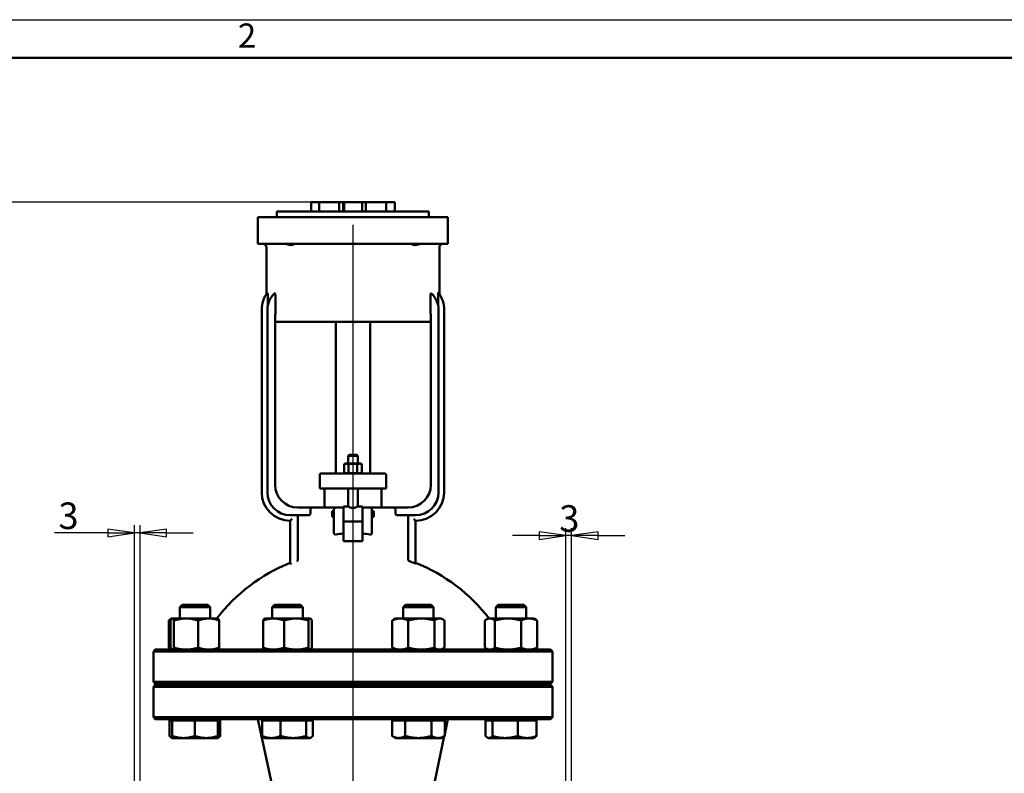
# Model space of a CAD drawing. Units: millimetres. Extents: x 0 to 1680, y 0 to 1188.
# Drawn here: x 305 to 823, y 792 to 1188 of the extents above; entities that cross this region are included whole.
import ezdxf

# ---------------------------------------------------------------- set-up
doc = ezdxf.new("R2010")
doc.units = ezdxf.units.MM
doc.header["$LTSCALE"] = 4
for name, color, linetype, lineweight in [('Видимый контур (ГОСТ)', 7, 'Continuous', 50), ('Кромка (ГОСТ)', 7, 'Continuous', 50), ('Осевая линия (ГОСТ)', 7, 'Continuous', 25), ('Размер (ГОСТ)', 7, 'Continuous', 25)]:
    doc.layers.add(name, color=color, linetype=linetype, lineweight=lineweight)
doc.styles.add('Альтернативный текст (ГОСТ)', font='arial.ttf', dxfattribs={"width": 0.8})
doc.styles.add('Обычный текст (ГОСТ)', font='GOST Common Italic.ttf')
doc.dimstyles.new('Обычный (ГОСТ)', dxfattribs={"dimscale": 4, "dimtxt": 3.5, "dimasz": 3.5, "dimexe": 1, "dimexo": 0, "dimgap": 0.5, "dimtad": 1, "dimrnd": 1e-08, "dimtxsty": 'Обычный текст (ГОСТ)', "dimblk": 'Filled-1', "dimcen": 0.09, "dimdle": 15, "dimclrd": 256, "dimclre": 256, "dimclrt": 256, "dimazin": 2, "dimtfac": 0.714286, "dimtdec": 3, "dimtmove": 0, "dimatfit": 3, "dimfxl": 1, "dimtolj": 1, "dimlwd": 25, "dimlwe": 25, "dimarcsym": 0})

# ---------------------------------------------------------------- blocks, each defined once
blk = doc.blocks.new('Рамки ГОСТ - Рамка')
at = {"layer": 'Кромка (ГОСТ)', "lineweight": 25}
blk.add_line((0, 297), (420, 297), dxfattribs=at)
at = {"layer": 'Кромка (ГОСТ)'}
blk.add_line((415, 292), (20, 292), dxfattribs=at)
at = {"layer": 'Кромка (ГОСТ)', "insert": (105, 296.5), "char_height": 3.17, "width": 5.2328, "attachment_point": 1, "style": 'Альтернативный текст (ГОСТ)'}
blk.add_mtext('\\fGOST Common|b0|i1;{\\H3.1700;2}', dxfattribs=at)
blk = doc.blocks.new('Filled-1')
at = {"color": 0}
for p, q in [((0, 0), (-1, 0.143)), ((-1, 0.143), (-1, -0.143)), ((-1, 0), (0, 0)), ((-1, -0.143), (0, 0))]:
    blk.add_line(p, q, dxfattribs=at)
at = {"color": 0, "flags": 128}
blk.add_lwpolyline([(-1, -0.143), (0, 0), (-1, 0.143), (-1, -0.143)], dxfattribs=at)
at = {"color": 0}
blk.add_solid([(-1, -0.143), (0, 0), (-1, 0.143), (-1, -0.143)], dxfattribs=at)
blk = doc.blocks.new('*D12')
at = {"layer": 'Defpoints', "color": 0, "linetype": 'Continuous', "transparency": 16777216}
for p in [(592.51, 916.57), (592.51, 776.57), (595.51, 747.57)]:
    blk.add_point(p, dxfattribs=at)
at = {"layer": 'Размер (ГОСТ)', "linetype": 'Continuous', "lineweight": 25, "transparency": 16777216}
for p, q in [((592.51, 776.57), (592.51, 920.57)), ((595.51, 747.57), (595.51, 920.57)), ((578.51, 916.57), (564.51, 916.57)), ((595.51, 916.57), (592.51, 916.57)), ((609.51, 916.57), (623.51, 916.57))]:
    blk.add_line(p, q, dxfattribs=at)
at = {"layer": 'Размер (ГОСТ)', "linetype": 'Continuous', "lineweight": 25, "transparency": 16777216, "xscale": 14, "yscale": 14, "zscale": 14}
blk.add_blockref('Filled-1', (592.51, 916.57), dxfattribs=at)
at = {"layer": 'Размер (ГОСТ)', "linetype": 'Continuous', "lineweight": 25, "transparency": 16777216, "xscale": 14, "yscale": 14, "zscale": 14, "rotation": 180}
blk.add_blockref('Filled-1', (595.51, 916.57), dxfattribs=at)
at = {"layer": 'Размер (ГОСТ)', "linetype": 'Continuous', "lineweight": 25, "transparency": 16777216, "insert": (589.04, 932.57), "char_height": 14, "attachment_point": 1, "style": 'Обычный текст (ГОСТ)'}
blk.add_mtext('\\A1;3', dxfattribs=at)
blk = doc.blocks.new('*D13')
at = {"layer": 'Defpoints', "color": 0, "linetype": 'Continuous', "transparency": 16777216}
for p in [(368.51, 918.01), (368.51, 776.57), (365.51, 747.57)]:
    blk.add_point(p, dxfattribs=at)
at = {"layer": 'Размер (ГОСТ)', "linetype": 'Continuous', "lineweight": 25, "transparency": 16777216}
for p, q in [((351.51, 918.01), (323.58, 918.01)), ((365.51, 747.57), (365.51, 922.01)), ((368.51, 918.01), (365.51, 918.01)), ((368.51, 776.57), (368.51, 922.01)), ((382.51, 918.01), (396.51, 918.01))]:
    blk.add_line(p, q, dxfattribs=at)
at = {"layer": 'Размер (ГОСТ)', "linetype": 'Continuous', "lineweight": 25, "transparency": 16777216, "xscale": 14, "yscale": 14, "zscale": 14}
blk.add_blockref('Filled-1', (365.51, 918.01), dxfattribs=at)
at = {"layer": 'Размер (ГОСТ)', "linetype": 'Continuous', "lineweight": 25, "transparency": 16777216, "xscale": 14, "yscale": 14, "zscale": 14, "rotation": 180}
blk.add_blockref('Filled-1', (368.51, 918.01), dxfattribs=at)
at = {"layer": 'Размер (ГОСТ)', "linetype": 'Continuous', "lineweight": 25, "transparency": 16777216, "insert": (325.58, 934.01), "char_height": 14, "attachment_point": 1, "style": 'Обычный текст (ГОСТ)'}
blk.add_mtext('\\A1;3', dxfattribs=at)
blk = doc.blocks.new('*D20')
at = {"layer": 'Defpoints', "color": 0, "linetype": 'Continuous', "transparency": 16777216}
for p in [(267.31, 1092.07), (487.31, 1092.07), (355.51, 670.07)]:
    blk.add_point(p, dxfattribs=at)
at = {"layer": 'Размер (ГОСТ)', "linetype": 'Continuous', "lineweight": 25, "transparency": 16777216}
for p, q in [((487.31, 1092.07), (263.31, 1092.07)), ((267.31, 684.07), (267.31, 1078.07)), ((355.51, 670.07), (263.31, 670.07))]:
    blk.add_line(p, q, dxfattribs=at)
at = {"layer": 'Размер (ГОСТ)', "linetype": 'Continuous', "lineweight": 25, "transparency": 16777216, "xscale": 14, "yscale": 14, "zscale": 14}
for p, rotation in [((267.31, 1092.07), 90), ((267.31, 670.07), 270)]:
    blk.add_blockref('Filled-1', p, dxfattribs=dict(at, rotation=rotation))
at = {"layer": 'Размер (ГОСТ)', "linetype": 'Continuous', "lineweight": 25, "transparency": 16777216, "insert": (251.31, 865.61), "char_height": 14, "attachment_point": 1, "rotation": 90, "style": 'Обычный текст (ГОСТ)'}
blk.add_mtext('\\A1;422', dxfattribs=at)

msp = doc.modelspace()

# ---------------------------------------------------------------- linework, layer by layer
at = {"layer": 'Видимый контур (ГОСТ)'}
for p, q in [((458.5117, 1092.0739), (462.71, 1092.0739)), ((458.5117, 1087.0739), (458.5117, 1092.0739)), ((473.3459, 1092.0739), (462.71, 1092.0739)), ((462.71, 1087.0739), (462.71, 1092.0739)), ((473.3459, 1092.0739), (475.2993, 1092.0739)), ((473.3459, 1087.0739), (473.3459, 1092.0739)), ((475.2993, 1087.0739), (475.2993, 1092.0739)), ((475.2993, 1092.0739), (475.8304, 1092.0739)), ((475.8304, 1087.0739), (475.8304, 1092.0739)), ((475.8304, 1092.0739), (485.4526, 1092.0739)), ((485.4526, 1092.0739), (487.3067, 1092.0739)), ((485.4526, 1087.0739), (485.4526, 1092.0739)), ((498.0784, 1092.0739), (487.3067, 1092.0739)), ((487.3067, 1087.0739), (487.3067, 1092.0739)), ((498.0784, 1087.0739), (498.0784, 1092.0739)), ((498.0784, 1092.0739), (502.5084, 1092.0739)), ((502.5084, 1087.0739), (502.5084, 1092.0739)), ((430.5084, 1070.0739), (430.5084, 1084.0739)), ((440.5084, 1084.0739), (430.5084, 1084.0739)), ((520.5084, 1087.0739), (440.5084, 1087.0739)), ((440.5084, 1084.0739), (440.5084, 1087.0739)), ((440.5084, 1084.0739), (520.5084, 1084.0739)), ((520.5084, 1084.0739), (520.5084, 1087.0739)), ((530.5084, 1084.0739), (520.5084, 1084.0739)), ((530.5084, 1070.0739), (530.5084, 1084.0739)), ((440.5084, 1070.0739), (430.5084, 1070.0739)), ((435.0483, 1043.6754), (435.0483, 1068.0739)), ((440.5084, 1070.0739), (520.5084, 1070.0739)), ((530.5084, 1070.0739), (520.5084, 1070.0739)), ((525.9684, 1043.6754), (525.9684, 1068.0739)), ((435.6713, 1040.6982), (435.6713, 1042.7994)), ((439.6842, 1033.3705), (439.6842, 1043.0558)), ((521.3326, 1043.0558), (521.3326, 1033.3705)), ((525.3455, 1042.7994), (525.3455, 1040.6982)), ((432.5084, 1035.3239), (432.5084, 939.3239)), ((435.5084, 1035.3239), (435.5084, 939.3239)), ((439.5084, 943.3239), (439.5084, 1031.3239)), ((521.5084, 1031.3239), (521.5084, 943.3239)), ((525.5084, 939.3239), (525.5084, 1035.3239)), ((528.5084, 939.3239), (528.5084, 1035.3239)), ((521.5084, 1029.0739), (439.5084, 1029.0739)), ((471.5084, 949.3239), (471.5084, 1029.0739)), ((489.5084, 949.3239), (489.5084, 1029.0739)), ((478.5084, 959.0739), (478.0084, 958.5739)), ((483.0084, 958.5739), (478.0084, 958.5739)), ((478.0084, 954.4239), (478.0084, 958.5739)), ((478.5084, 959.0739), (482.5084, 959.0739)), ((482.5084, 959.0739), (483.0084, 958.5739)), ((483.0084, 954.4239), (483.0084, 958.5739)), ((476.5084, 954.4239), (475.8896, 954.0666)), ((475.8896, 949.6811), (475.8896, 954.0666)), ((477.0443, 954.4239), (476.5084, 954.4239)), ((480.5084, 954.4239), (477.0443, 954.4239)), ((478.199, 949.6811), (478.199, 954.0666)), ((483.9725, 954.4239), (480.5084, 954.4239)), ((482.8178, 949.6811), (482.8178, 954.0666)), ((484.5084, 954.4239), (483.9725, 954.4239)), ((484.5084, 954.4239), (485.1272, 954.0666)), ((485.1272, 949.6811), (485.1272, 954.0666)), ((463.0084, 941.3239), (463.0084, 948.3239)), ((464.0084, 949.3239), (464.5772, 949.3239)), ((474.2325, 949.3239), (464.5772, 949.3239)), ((474.2325, 949.3239), (486.7843, 949.3239)), ((476.5084, 949.3239), (475.8896, 949.6811)), ((484.5084, 949.3239), (485.1272, 949.6811)), ((496.4395, 949.3239), (486.7843, 949.3239)), ((496.4395, 949.3239), (497.0084, 949.3239)), ((498.0084, 941.3239), (498.0084, 948.3239)), ((463.6117, 941.3239), (463.0084, 941.3239)), ((463.6117, 941.3239), (473.267, 941.3239)), ((465.5084, 931.3239), (465.5084, 941.3239)), ((487.7498, 941.3239), (473.267, 941.3239)), ((478.0084, 931.9629), (478.0084, 941.3239)), ((483.0084, 931.9629), (483.0084, 941.3239)), ((487.7498, 941.3239), (497.405, 941.3239)), ((495.5084, 931.3239), (495.5084, 941.3239)), ((498.0084, 941.3239), (497.405, 941.3239)), ((447.5084, 927.3239), (457.292, 927.3239)), ((459.5084, 931.3239), (451.5084, 931.3239)), ((458.1477, 930.3239), (458.1477, 928.3239)), ((459.5084, 931.3239), (471.5084, 931.3239)), ((469.5084, 929.4629), (469.5084, 926.4629)), ((469.5084, 929.4629), (470.5084, 929.4629)), ((470.5084, 926.6598), (470.5084, 930.3239)), ((475.5084, 931.3239), (471.5084, 931.3239)), ((475.5084, 931.2681), (475.5084, 931.9629)), ((475.5084, 931.9629), (478.0084, 931.9629)), ((475.5084, 931.2681), (475.5084, 925.877)), ((483.0084, 931.9629), (485.5084, 931.9629)), ((485.5084, 931.2681), (485.5084, 931.9629)), ((489.5084, 931.3239), (485.5084, 931.3239)), ((485.5084, 925.877), (485.5084, 931.2681)), ((489.5084, 931.3239), (501.5084, 931.3239)), ((490.5084, 930.3239), (490.5084, 926.6598)), ((490.5084, 929.4629), (491.5084, 929.4629)), ((491.5084, 926.4629), (491.5084, 929.4629)), ((509.5084, 931.3239), (501.5084, 931.3239)), ((502.869, 928.3239), (502.869, 930.3239)), ((503.7247, 927.3239), (513.5084, 927.3239)), ((447.5084, 924.3239), (447.5084, 903.2081)), ((451.461, 926.3239), (451.461, 904.2648)), ((469.5084, 926.4629), (470.5084, 926.4629)), ((470.5084, 926.6598), (470.5084, 918.0486)), ((475.5084, 924.0106), (475.5084, 925.877)), ((475.5084, 917.7108), (475.5084, 924.0106)), ((475.5084, 923.9629), (485.5084, 923.9629)), ((485.5084, 924.0106), (485.5084, 925.877)), ((485.5084, 924.0106), (485.5084, 917.7108)), ((490.5084, 918.0486), (490.5084, 926.6598)), ((490.5084, 926.4629), (491.5084, 926.4629)), ((509.5557, 904.0022), (509.5557, 926.3239)), ((513.5084, 901.9243), (513.5084, 924.3239)), ((475.5084, 913.5739), (475.5084, 917.7108)), ((485.5084, 917.7108), (485.5084, 913.5739)), ((475.5084, 913.5739), (485.5084, 913.5739)), ((447.5084, 903.2081), (447.5084, 901.8901)), ((390.5861, 880.0739), (389.3592, 878.8469)), ((405.3592, 878.8469), (389.3592, 878.8469)), ((389.3592, 872.9739), (389.3592, 878.8469)), ((390.5861, 880.0739), (404.1323, 880.0739)), ((404.1323, 880.0739), (405.3592, 878.8469)), ((405.3592, 872.9739), (405.3592, 878.8469)), ((439.2938, 880.0739), (438.0669, 878.8469)), ((454.0669, 878.8469), (438.0669, 878.8469)), ((438.0669, 872.9739), (438.0669, 878.8469)), ((439.2938, 880.0739), (452.84, 880.0739)), ((452.84, 880.0739), (454.0669, 878.8469)), ((454.0669, 872.9739), (454.0669, 878.8469)), ((508.1768, 880.0739), (506.9499, 878.8469)), ((522.9499, 878.8469), (506.9499, 878.8469)), ((506.9499, 872.9739), (506.9499, 878.8469)), ((508.1768, 880.0739), (521.723, 880.0739)), ((521.723, 880.0739), (522.9499, 878.8469)), ((522.9499, 872.9739), (522.9499, 878.8469)), ((556.8844, 880.0739), (555.6575, 878.8469)), ((571.6575, 878.8469), (555.6575, 878.8469)), ((555.6575, 872.9739), (555.6575, 878.8469)), ((556.8844, 880.0739), (570.4306, 880.0739)), ((570.4306, 880.0739), (571.6575, 878.8469)), ((571.6575, 872.9739), (571.6575, 878.8469)), ((383.6234, 871.9021), (383.6234, 857.6457)), ((385.2575, 872.9151), (384.3767, 872.4066)), ((384.5636, 871.9021), (384.5636, 857.6457)), ((385.3592, 872.9739), (385.2575, 872.9151)), ((385.4601, 872.9739), (385.3592, 872.9739)), ((392.7543, 872.9739), (385.4601, 872.9739)), ((386.3565, 871.9021), (386.3565, 857.6457)), ((404.6534, 872.9739), (392.7543, 872.9739)), ((399.1521, 871.9021), (399.1521, 857.6457)), ((409.3592, 872.9739), (404.6534, 872.9739)), ((409.3592, 872.9739), (409.4609, 872.9151)), ((410.1548, 871.9021), (410.1548, 857.6457)), ((433.2591, 871.9021), (433.2591, 857.6457)), ((434.0669, 872.9739), (433.9615, 872.913)), ((438.7508, 872.9739), (434.0669, 872.9739)), ((450.6463, 872.9739), (438.7508, 872.9739)), ((444.2425, 871.9021), (444.2425, 857.6457)), ((457.9624, 872.9739), (450.6463, 872.9739)), ((457.0502, 871.9021), (457.0502, 857.6457)), ((458.0669, 872.9739), (457.9624, 872.9739)), ((458.0669, 872.9739), (458.1722, 872.913)), ((458.8746, 871.9021), (458.8746, 857.6457)), ((501.21, 871.9021), (501.21, 857.6457)), ((502.9499, 872.9739), (501.955, 872.3995)), ((505.4213, 872.9739), (502.9499, 872.9739)), ((516.5026, 872.9739), (505.4213, 872.9739)), ((509.6326, 871.9021), (509.6326, 857.6457)), ((526.0312, 872.9739), (516.5026, 872.9739)), ((523.3725, 871.9021), (523.3725, 857.6457)), ((526.9499, 872.9739), (526.0312, 872.9739)), ((526.9499, 872.9739), (527.9448, 872.3995)), ((528.6898, 871.9021), (528.6898, 857.6457)), ((549.9217, 871.9021), (549.9217, 857.6457)), ((551.6575, 872.9739), (550.675, 872.4066)), ((552.5657, 872.9739), (551.6575, 872.9739)), ((562.0776, 872.9739), (552.5657, 872.9739)), ((555.2097, 871.9021), (555.2097, 857.6457)), ((573.1694, 872.9739), (562.0776, 872.9739)), ((568.9455, 871.9021), (568.9455, 857.6457)), ((575.6575, 872.9739), (573.1694, 872.9739)), ((575.6575, 872.9739), (576.6401, 872.4066)), ((577.3933, 871.9021), (577.3933, 857.6457)), ((376.5084, 856.5739), (375.5084, 855.5739)), ((585.5084, 855.5739), (375.5084, 855.5739)), ((375.5084, 839.5739), (375.5084, 855.5739)), ((376.5084, 856.5739), (584.5084, 856.5739)), ((385.2575, 856.6326), (384.3767, 857.1412)), ((385.3592, 856.5739), (385.2575, 856.6326)), ((409.3592, 856.5739), (409.4609, 856.6326)), ((434.0669, 856.5739), (433.9615, 856.6347)), ((458.0669, 856.5739), (458.1722, 856.6347)), ((502.9499, 856.5739), (501.955, 857.1483)), ((526.9499, 856.5739), (527.9448, 857.1483)), ((551.6575, 856.5739), (550.675, 857.1412)), ((575.6575, 856.5739), (576.6401, 857.1412)), ((584.5084, 856.5739), (585.5084, 855.5739)), ((585.5084, 839.5739), (585.5084, 855.5739)), ((375.5084, 839.5739), (585.5084, 839.5739)), ((376.5084, 838.5739), (375.5084, 839.5739)), ((584.5084, 838.5739), (585.5084, 839.5739)), ((376.5084, 838.0739), (375.5084, 837.0739)), ((585.5084, 837.0739), (375.5084, 837.0739)), ((375.5084, 821.0739), (375.5084, 837.0739)), ((584.5084, 838.5739), (376.5084, 838.5739)), ((376.5084, 838.0739), (584.5084, 838.0739)), ((389.3592, 838.0739), (389.3592, 838.5739)), ((405.3592, 838.0739), (405.3592, 838.5739)), ((405.5084, 838.0739), (405.5084, 838.5739)), ((438.0669, 838.0739), (438.0669, 838.5739)), ((454.0669, 838.0739), (454.0669, 838.5739)), ((506.9499, 838.0739), (506.9499, 838.5739)), ((522.9499, 838.0739), (522.9499, 838.5739)), ((555.5084, 838.0739), (555.5084, 838.5739)), ((555.6575, 838.0739), (555.6575, 838.5739)), ((571.6575, 838.0739), (571.6575, 838.5739)), ((584.5084, 838.0739), (585.5084, 837.0739)), ((585.5084, 821.0739), (585.5084, 837.0739)), ((375.5084, 821.0739), (585.5084, 821.0739)), ((376.5084, 820.0739), (375.5084, 821.0739)), ((584.5084, 820.0739), (376.5084, 820.0739)), ((383.975, 819.2738), (385.3592, 819.2738)), ((383.975, 819.2738), (383.975, 811.1456)), ((385.3592, 819.2738), (385.3592, 820.0739)), ((385.3592, 819.2738), (391.3592, 819.2738)), ((385.3592, 819.2738), (385.3592, 811.1456)), ((391.3592, 819.2738), (397.3592, 819.2738)), ((397.3592, 819.2738), (403.3592, 819.2738)), ((397.3592, 819.2738), (397.3592, 811.1456)), ((403.3592, 819.2738), (409.3592, 819.2738)), ((409.3592, 819.2738), (409.3592, 820.0739)), ((409.3592, 819.2738), (409.3592, 811.1456)), ((409.3592, 819.2738), (410.7435, 819.2738)), ((410.7435, 819.2738), (410.7435, 811.1456)), ((436.6293, 791.5094), (430.5084, 820.0739)), ((432.6826, 819.2738), (432.6826, 811.1456)), ((432.6826, 819.2738), (437.5816, 819.2738)), ((434.0669, 819.2738), (434.0669, 820.0739)), ((437.5816, 819.2738), (442.4806, 819.2738)), ((442.4806, 819.2738), (449.1727, 819.2738)), ((442.4806, 819.2738), (442.4806, 811.1456)), ((449.1727, 819.2738), (455.8648, 819.2738)), ((455.8648, 819.2738), (457.658, 819.2738)), ((455.8648, 819.2738), (455.8648, 811.1456)), ((457.658, 819.2738), (459.4511, 819.2738)), ((458.0669, 819.2738), (458.0669, 820.0739)), ((459.4511, 819.2738), (459.4511, 811.1456)), ((501.0935, 819.2738), (501.0935, 811.1456)), ((501.0935, 819.2738), (504.5576, 819.2738)), ((502.9499, 819.2738), (502.9499, 820.0739)), ((504.5576, 819.2738), (508.0217, 819.2738)), ((508.0217, 819.2738), (508.0217, 811.1456)), ((508.0217, 819.2738), (514.9499, 819.2738)), ((514.9499, 819.2738), (521.8781, 819.2738)), ((521.8781, 819.2738), (525.3422, 819.2738)), ((521.8781, 819.2738), (521.8781, 811.1456)), ((525.3422, 819.2738), (528.8063, 819.2738)), ((526.9499, 819.2738), (526.9499, 820.0739)), ((528.8063, 812.1308), (530.5084, 820.0739)), ((528.8063, 819.2738), (528.8063, 811.1456)), ((550.2733, 819.2738), (550.2733, 811.1456)), ((550.2733, 819.2738), (552.0664, 819.2738)), ((551.6575, 819.2738), (551.6575, 820.0739)), ((552.0664, 819.2738), (553.8596, 819.2738)), ((553.8596, 819.2738), (553.8596, 811.1456)), ((553.8596, 819.2738), (560.5517, 819.2738)), ((560.5517, 819.2738), (567.2438, 819.2738)), ((567.2438, 819.2738), (567.2438, 811.1456)), ((567.2438, 819.2738), (572.1428, 819.2738)), ((572.1428, 819.2738), (577.0418, 819.2738)), ((575.6575, 819.2738), (575.6575, 820.0739)), ((577.0418, 819.2738), (577.0418, 811.1456)), ((584.5084, 820.0739), (585.5084, 821.0739)), ((385.3592, 810.0738), (384.9359, 810.3182)), ((385.3592, 810.0738), (391.3592, 810.0738)), ((391.3592, 810.0738), (403.3592, 810.0738)), ((403.3592, 810.0738), (409.3592, 810.0738)), ((409.3592, 810.0738), (409.7825, 810.3182)), ((432.2105, 812.1308), (432.2105, 811.1456)), ((432.4514, 811.0065), (432.2105, 811.1456)), ((434.0669, 810.0738), (433.6435, 810.3182)), ((434.0669, 810.0738), (437.5816, 810.0738)), ((437.5816, 810.0738), (449.1727, 810.0738)), ((449.1727, 810.0738), (457.658, 810.0738)), ((457.658, 810.0738), (458.0669, 810.0738)), ((458.0669, 810.0738), (458.4902, 810.3182)), ((502.9499, 810.0738), (501.0935, 811.1456)), ((502.9499, 810.0738), (504.5576, 810.0738)), ((504.5576, 810.0738), (514.9499, 810.0738)), ((514.9499, 810.0738), (525.3422, 810.0738)), ((524.3874, 791.5094), (528.5654, 811.0065)), ((525.3422, 810.0738), (526.9499, 810.0738)), ((526.9499, 810.0738), (528.8063, 811.1456)), ((551.6575, 810.0738), (551.2342, 810.3182)), ((551.6575, 810.0738), (552.0664, 810.0738)), ((552.0664, 810.0738), (560.5517, 810.0738)), ((560.5517, 810.0738), (572.1428, 810.0738)), ((572.1428, 810.0738), (575.6575, 810.0738)), ((575.6575, 810.0738), (576.0808, 810.3182))]:
    msp.add_line(p, q, dxfattribs=at)
for centre, radius, start, end in [((433.0483, 1068.0739), 2, 0, 90), ((527.9684, 1068.0739), 2, 90, 180), ((447.5084, 1035.3239), 15, 143.085178, 180), ((447.5084, 1035.3239), 12, 133.756152, 180), ((513.5084, 1035.3239), 12, 0, 46.243848), ((513.5084, 1035.3239), 15, 0, 36.914822), ((451.5084, 1031.3239), 12, 170.180292, 180), ((509.5084, 1031.3239), 12, 0, 9.819708), ((464.0084, 948.3239), 1, 90, 180), ((497.0084, 948.3239), 1, 0, 90), ((451.5084, 943.3239), 12, 180, 270), ((509.5084, 943.3239), 12, 270, 0), ((447.5084, 939.3239), 15, 180, 270), ((447.5084, 939.3239), 12, 180, 270), ((513.5084, 939.3239), 15, 270, 0), ((513.5084, 939.3239), 12, 270, 0), ((471.5084, 930.3239), 1, 90, 180), ((489.5084, 930.3239), 1, 0, 90), ((480.5084, 818.4452), 90, 111.510188, 142.708235), ((480.5084, 818.4452), 89.687, 69.096406, 70.64244), ((480.5084, 818.4452), 90, 37.291765, 68.489812), ((45.5084, 707.6977), 400, 2.527335, 12.094757), ((915.5084, 707.6977), 400, 167.905243, 177.472665)]:
    msp.add_arc(centre, radius, start, end, dxfattribs=at)
for start_param, end_param in [(4.87983706, 5.01708163), (4.40769633, 4.5449409)]:
    msp.add_ellipse((480.5084, 897.9905), major_axis=(-30, 0), ratio=0.66666667, start_param=start_param, end_param=end_param, dxfattribs=at)
for points, knots in [([(449.7016, 1070.0739), (449.6663, 1070.0737), (449.6035, 1070.0378), (449.3129, 1069.8535), (449.0127, 1069.6518), (448.4873, 1069.4923), (448.3326, 1069.4609), (448.1305, 1069.4451), (448.0966, 1069.4432), (448.0441, 1069.4415), (448.0259, 1069.4411), (447.9926, 1069.4407), (447.9775, 1069.4407), (447.9448, 1069.4409), (447.9272, 1069.4413), (447.8784, 1069.4426), (447.847, 1069.4441), (447.6749, 1069.4549), (447.5302, 1069.4745), (447.0865, 1069.5565), (446.7759, 1069.6412), (445.8913, 1069.8767), (445.2911, 1070.0287), (444.5851, 1070.0711), (444.4945, 1070.0739), (444.4057, 1070.0739)], [0.344990186, 0.344990186, 0.344990186, 0.344990186, 0.425180734, 0.425180734, 0.580326582, 0.580326582, 0.63815461, 0.63815461, 0.649685945, 0.649685945, 0.655763735, 0.655763735, 0.660759447, 0.660759447, 0.666564182, 0.666564182, 0.67677085, 0.67677085, 0.722183046, 0.722183046, 0.811207304, 0.811207304, 0.966559397, 0.966559397, 0.990002156, 0.990002156, 0.990002156, 0.990002156]), ([(516.611, 1070.0739), (516.2934, 1070.0737), (515.9612, 1070.0378), (514.9523, 1069.8535), (514.3415, 1069.6518), (513.602, 1069.4923), (513.4102, 1069.4609), (513.1895, 1069.4451), (513.1533, 1069.4432), (513.0988, 1069.4415), (513.0801, 1069.4411), (513.0464, 1069.4407), (513.0313, 1069.4407), (512.9989, 1069.4409), (512.9816, 1069.4413), (512.9344, 1069.4426), (512.9048, 1069.4441), (512.7454, 1069.4549), (512.6238, 1069.4745), (512.285, 1069.5565), (512.0907, 1069.6412), (511.6419, 1069.8767), (511.449, 1070.0287), (511.3372, 1070.0711), (511.325, 1070.0739), (511.3151, 1070.0739)], [0.344990186, 0.344990186, 0.344990186, 0.344990186, 0.425180734, 0.425180734, 0.580326582, 0.580326582, 0.63815461, 0.63815461, 0.649685945, 0.649685945, 0.655763735, 0.655763735, 0.660759447, 0.660759447, 0.666564182, 0.666564182, 0.67677085, 0.67677085, 0.722183046, 0.722183046, 0.811207304, 0.811207304, 0.966559397, 0.966559397, 0.990002156, 0.990002156, 0.990002156, 0.990002156]), ([(435.6713, 1042.7994), (435.6713, 1043.1021), (435.6647, 1043.3764), (435.6435, 1043.7755), (435.632, 1043.9147), (435.6091, 1044.1079), (435.5977, 1044.1811), (435.5741, 1044.2819), (435.5628, 1044.3146), (435.5389, 1044.3485), (435.527, 1044.3487), (435.5154, 1044.3333)], [-0.179918604, -0.179918604, -0.179918604, -0.179918604, -0.121583154, -0.121583154, -0.079889735, -0.079889735, -0.049308053, -0.049308053, -0.024718242, -0.024718242, 0, 0, 0, 0]), ([(439.6842, 1043.0558), (439.6842, 1043.1057), (439.6833, 1043.1547), (439.6761, 1043.3413), (439.6626, 1043.4801), (439.6195, 1043.6985), (439.5954, 1043.7834), (439.5374, 1043.9179), (439.506, 1043.9683), (439.4337, 1044.0405), (439.3944, 1044.0587), (439.3044, 1044.061), (439.2552, 1044.0353), (439.2093, 1043.9914)], [-0.176937233, -0.176937233, -0.176937233, -0.176937233, -0.16256736, -0.16256736, -0.120865562, -0.120865562, -0.090579712, -0.090579712, -0.063812173, -0.063812173, -0.035510329, -0.035510329, 0, 0, 0, 0]), ([(521.8075, 1043.9914), (521.7819, 1044.0159), (521.7552, 1044.0347), (521.7022, 1044.0573), (521.676, 1044.0619), (521.6119, 1044.0544), (521.5749, 1044.0344), (521.5039, 1043.9591), (521.4718, 1043.9043), (521.4104, 1043.7519), (521.3852, 1043.6509), (521.3447, 1043.4024), (521.3326, 1043.2385), (521.3326, 1043.0558)], [-0.443755565, -0.443755565, -0.443755565, -0.443755565, -0.419539082, -0.419539082, -0.396830506, -0.396830506, -0.364120246, -0.364120246, -0.330130527, -0.330130527, -0.287837638, -0.287837638, -0.233067862, -0.233067862, -0.233067862, -0.233067862]), ([(525.5013, 1044.3333), (525.4928, 1044.3447), (525.484, 1044.3476), (525.4662, 1044.335), (525.4575, 1044.3197), (525.4353, 1044.2581), (525.4229, 1044.2001), (525.3971, 1044.0342), (525.3839, 1043.9079), (525.3577, 1043.5294), (525.3482, 1043.2546), (525.3456, 1042.8948), (525.3455, 1042.8472), (525.3455, 1042.7994)], [-0.441299121, -0.441299121, -0.441299121, -0.441299121, -0.418955642, -0.418955642, -0.396635221, -0.396635221, -0.360397151, -0.360397151, -0.310986328, -0.310986328, -0.24039274, -0.24039274, -0.229704715, -0.229704715, -0.229704715, -0.229704715]), ([(435.8501, 1038.1671), (435.8462, 1038.1514), (435.8421, 1038.1371), (435.834, 1038.1151), (435.83, 1038.1068), (435.8204, 1038.0952), (435.8151, 1038.0942), (435.8034, 1038.105), (435.7976, 1038.1186), (435.7838, 1038.1662), (435.7764, 1038.2076), (435.7489, 1038.3982), (435.7329, 1038.6226), (435.6949, 1039.2437), (435.6731, 1039.9171), (435.6713, 1040.6412), (435.6713, 1040.6698), (435.6713, 1040.6982)], [-0.361030431, -0.361030431, -0.361030431, -0.361030431, -0.356253155, -0.356253155, -0.35195722, -0.35195722, -0.346418774, -0.346418774, -0.33995524, -0.33995524, -0.329759332, -0.329759332, -0.294376383, -0.294376383, -0.19090948, -0.19090948, -0.186643892, -0.186643892, -0.186643892, -0.186643892]), ([(525.3455, 1040.6982), (525.3455, 1040.1047), (525.3304, 1039.526), (525.297, 1038.814), (525.282, 1038.5804), (525.2578, 1038.335), (525.2489, 1038.2584), (525.233, 1038.1699), (525.227, 1038.1426), (525.2153, 1038.1099), (525.2101, 1038.1006), (525.199, 1038.094), (525.1934, 1038.0972), (525.1802, 1038.1183), (525.1731, 1038.1408), (525.1667, 1038.1671)], [-0.231036073, -0.231036073, -0.231036073, -0.231036073, -0.128645522, -0.128645522, -0.068935155, -0.068935155, -0.043975081, -0.043975081, -0.031360772, -0.031360772, -0.02229219, -0.02229219, -0.012974589, -0.012974589, 0, 0, 0, 0]), ([(451.7377, 927.3239), (451.7007, 927.3239), (451.662, 927.2989), (451.5922, 927.1956), (451.5611, 927.1173), (451.5136, 926.9382), (451.4937, 926.827), (451.4674, 926.5824), (451.461, 926.4491), (451.461, 926.3239)], [0.462140438, 0.462140438, 0.462140438, 0.462140438, 0.501354456, 0.501354456, 0.540568474, 0.540568474, 0.578143933, 0.578143933, 0.615719393, 0.615719393, 0.615719393, 0.615719393]), ([(458.1477, 928.3239), (458.1477, 928.1992), (458.1254, 928.0699), (458.0435, 927.8383), (457.9842, 927.7357), (457.8369, 927.5482), (457.7329, 927.4624), (457.5134, 927.3502), (457.3979, 927.3239), (457.292, 927.3239)], [0.347093296, 0.347093296, 0.347093296, 0.347093296, 0.384505797, 0.384505797, 0.421918298, 0.421918298, 0.472074794, 0.472074794, 0.522231289, 0.522231289, 0.522231289, 0.522231289]), ([(458.1477, 930.3239), (458.1477, 930.4356), (458.1796, 930.5657), (458.2861, 930.7833), (458.3864, 930.9037), (458.6077, 931.0884), (458.7749, 931.1772), (459.1004, 931.2896), (459.3217, 931.3239), (459.5084, 931.3239)], [0, 0, 0, 0, 0.033506806, 0.033506806, 0.072669884, 0.072669884, 0.119993237, 0.119993237, 0.175982643, 0.175982643, 0.175982643, 0.175982643]), ([(480.5084, 931.0854), (480.1822, 931.0854), (479.8443, 931.1419), (479.2331, 931.3232), (478.9584, 931.4438), (478.5245, 931.6576), (478.3332, 931.7669), (478.075, 931.9203), (478.0084, 931.9629), (478.0084, 931.9629)], [0, 0, 0, 0, 0.097863969, 0.097863969, 0.195727939, 0.195727939, 0.29281853, 0.29281853, 0.389909122, 0.389909122, 0.389909122, 0.389909122]), ([(483.0084, 931.9629), (483.0084, 931.9629), (482.9418, 931.9203), (482.6835, 931.7669), (482.4922, 931.6576), (482.0583, 931.4438), (481.7837, 931.3232), (481.1724, 931.1419), (480.8346, 931.0854), (480.5084, 931.0854)], [1.169727365, 1.169727365, 1.169727365, 1.169727365, 1.266817957, 1.266817957, 1.363908548, 1.363908548, 1.461772518, 1.461772518, 1.559636487, 1.559636487, 1.559636487, 1.559636487]), ([(501.5084, 931.3239), (501.695, 931.3239), (501.9163, 931.2896), (502.2418, 931.1772), (502.409, 931.0884), (502.6303, 930.9037), (502.7306, 930.7833), (502.8371, 930.5657), (502.869, 930.4356), (502.869, 930.3239)], [0.534062371, 0.534062371, 0.534062371, 0.534062371, 0.590051777, 0.590051777, 0.63737513, 0.63737513, 0.676538208, 0.676538208, 0.710045014, 0.710045014, 0.710045014, 0.710045014]), ([(503.7247, 927.3239), (503.6189, 927.3239), (503.5034, 927.3502), (503.2838, 927.4624), (503.1798, 927.5482), (503.0326, 927.7357), (502.9732, 927.8383), (502.8913, 928.0699), (502.869, 928.1992), (502.869, 928.3239)], [0.171906718, 0.171906718, 0.171906718, 0.171906718, 0.222063213, 0.222063213, 0.272219709, 0.272219709, 0.30963221, 0.30963221, 0.347044711, 0.347044711, 0.347044711, 0.347044711]), ([(509.5557, 926.3239), (509.5557, 926.4491), (509.5493, 926.5824), (509.523, 926.827), (509.5031, 926.9382), (509.4557, 927.1173), (509.4246, 927.1956), (509.3548, 927.2989), (509.316, 927.3239), (509.279, 927.3239)], [0.615719393, 0.615719393, 0.615719393, 0.615719393, 0.653294853, 0.653294853, 0.690870312, 0.690870312, 0.73008433, 0.73008433, 0.769298348, 0.769298348, 0.769298348, 0.769298348]), ([(448.5084, 925.3596), (448.5069, 925.358), (448.5054, 925.3564), (448.3985, 925.2416), (448.2916, 925.1283), (448.0901, 924.917), (447.9937, 924.8171), (447.8163, 924.6347), (447.7339, 924.551), (447.6158, 924.4316), (447.574, 924.3897), (447.5215, 924.337), (447.5084, 924.3239), (447.5084, 924.3239)], [-0.000654355, -0.000654355, -0.000654355, -0.000654355, 0, 0, 0.046413608, 0.046413608, 0.090039422, 0.090039422, 0.133020392, 0.133020392, 0.165318162, 0.165318162, 0.193658645, 0.193658645, 0.193658645, 0.193658645]), ([(512.5084, 925.3596), (512.5099, 925.358), (512.5113, 925.3564), (512.6183, 925.2416), (512.7251, 925.1283), (512.9266, 924.917), (513.023, 924.8171), (513.2005, 924.6347), (513.2829, 924.551), (513.4009, 924.4316), (513.4427, 924.3897), (513.4953, 924.337), (513.5084, 924.3239), (513.5084, 924.3239)], [-0.387971644, -0.387971644, -0.387971644, -0.387971644, -0.387317289, -0.387317289, -0.340903681, -0.340903681, -0.297277867, -0.297277867, -0.254296898, -0.254296898, -0.221999127, -0.221999127, -0.193658645, -0.193658645, -0.193658645, -0.193658645]), ([(471.5084, 917.0693), (471.3908, 917.0447), (471.261, 917.0437), (471.018, 917.1063), (470.9049, 917.1702), (470.7143, 917.347), (470.6335, 917.473), (470.5307, 917.7527), (470.5084, 917.9062), (470.5084, 918.0486)], [0.179370881, 0.179370881, 0.179370881, 0.179370881, 0.217062283, 0.217062283, 0.254753684, 0.254753684, 0.297456258, 0.297456258, 0.340158832, 0.340158832, 0.340158832, 0.340158832]), ([(490.5084, 918.0486), (490.5084, 917.9062), (490.486, 917.7527), (490.3832, 917.473), (490.3025, 917.347), (490.1119, 917.1702), (489.9988, 917.1063), (489.7558, 917.0437), (489.6259, 917.0447), (489.5084, 917.0693)], [0.343493529, 0.343493529, 0.343493529, 0.343493529, 0.386196103, 0.386196103, 0.428898677, 0.428898677, 0.466590079, 0.466590079, 0.50428148, 0.50428148, 0.50428148, 0.50428148]), ([(448.1488, 902.0047), (448.1475, 902.0043), (448.1462, 902.004), (448.0314, 901.9722), (447.9288, 901.945), (447.7457, 901.9012), (447.6688, 901.8856), (447.5452, 901.8697), (447.5084, 901.8729), (447.5084, 901.8901)], [-0.000600587, -0.000600587, -0.000600587, -0.000600587, 0, 0, 0.051413799, 0.051413799, 0.104497786, 0.104497786, 0.167607395, 0.167607395, 0.167607395, 0.167607395]), ([(451.0241, 903.062), (451.0251, 903.0625), (451.0261, 903.063), (451.1363, 903.1179), (451.2344, 903.2075), (451.3695, 903.4197), (451.4158, 903.5297), (451.4658, 903.755), (451.476, 903.8639), (451.4703, 903.9862), (451.4698, 903.9942), (451.4693, 904.0022)], [-0.382772708, -0.382772708, -0.382772708, -0.382772708, -0.382160959, -0.382160959, -0.317132107, -0.317132107, -0.267879518, -0.267879518, -0.228717079, -0.228717079, -0.225985456, -0.225985456, -0.225985456, -0.225985456]), ([(451.461, 904.2648), (451.461, 904.2378), (451.4612, 904.2109), (451.4629, 904.1224), (451.4654, 904.0616), (451.4693, 904.0022)], [0.1693457235, 0.1693457235, 0.1693457235, 0.1693457235, 0.1774473009, 0.1774473009, 0.1959504283, 0.1959504283, 0.1959504283, 0.1959504283]), ([(509.5557, 904.0022), (509.5557, 903.88), (509.585, 903.7364), (509.6808, 903.5094), (509.765, 903.3864), (509.9441, 903.2108), (510.0713, 903.1278), (510.204, 903.0738), (510.2199, 903.0678), (510.2362, 903.062)], [0.300747617, 0.300747617, 0.300747617, 0.300747617, 0.337398294, 0.337398294, 0.374659877, 0.374659877, 0.412643028, 0.412643028, 0.417630037, 0.417630037, 0.417630037, 0.417630037]), ([(513.5084, 901.9243), (513.5084, 901.9241), (513.5084, 901.924), (513.5077, 901.9143), (513.4818, 901.9138), (513.3792, 901.9341), (513.3024, 901.9549), (513.2155, 901.9815), (513.1251, 902.009), (513.012, 902.0464), (512.7673, 902.1322), (512.6358, 902.1805), (512.5119, 902.2278), (512.5101, 902.2285), (512.5084, 902.2292)], [-0.076008265, -0.076008265, -0.076008265, -0.076008265, -0.075462484, -0.075462484, -0.037731242, -0.037731242, 0, 0, 0, 0.039213434, 0.039213434, 0.078426868, 0.078426868, 0.078996157, 0.078996157, 0.078996157, 0.078996157])]:
    msp.add_open_spline(points, degree=3, knots=knots, dxfattribs=at)
for points, weights in [([(477.0443, 954.4239), (476.5084, 954.4239), (475.8896, 954.0666)], [1, 1.0379548493, 1]), ([(478.199, 954.0666), (477.5802, 954.4239), (477.0443, 954.4239)], [1, 1.0379548493, 1]), ([(480.5084, 954.4239), (479.4366, 954.4239), (478.199, 954.0666)], [1, 1.0379548493, 1]), ([(482.8178, 954.0666), (481.5802, 954.4239), (480.5084, 954.4239)], [1, 1.0379548493, 1]), ([(483.9725, 954.4239), (483.4366, 954.4239), (482.8178, 954.0666)], [1, 1.0379548493, 1]), ([(485.1272, 954.0666), (484.5084, 954.4239), (483.9725, 954.4239)], [1, 1.0379548493, 1]), ([(475.8896, 949.6811), (476.5084, 949.3239), (477.0443, 949.3239)], [1, 1.0379548493, 1]), ([(477.0443, 949.3239), (477.5802, 949.3239), (478.199, 949.6811)], [1, 1.0379548493, 1]), ([(478.199, 949.6811), (479.4366, 949.3239), (480.5084, 949.3239)], [1, 1.0379548493, 1]), ([(480.5084, 949.3239), (481.5802, 949.3239), (482.8178, 949.6811)], [1, 1.0379548493, 1]), ([(482.8178, 949.6811), (483.4366, 949.3239), (483.9725, 949.3239)], [1, 1.0379548493, 1]), ([(483.9725, 949.3239), (484.5084, 949.3239), (485.1272, 949.6811)], [1, 1.0379548493, 1]), ([(385.046, 872.7317), (384.3736, 872.4695), (383.6234, 871.9021)], [1.01894661483, 1.01974207557, 1]), ([(385.4601, 872.9739), (385.044, 872.9739), (384.5636, 871.9021)], [1, 1.0379548493, 1]), ([(386.3565, 871.9021), (385.8761, 872.9739), (385.4601, 872.9739)], [1, 1.0379548493, 1]), ([(392.7543, 872.9739), (389.7851, 872.9739), (386.3565, 871.9021)], [1, 1.0379548493, 1]), ([(399.1521, 871.9021), (395.7235, 872.9739), (392.7543, 872.9739)], [1, 1.0379548493, 1]), ([(404.6534, 872.9739), (402.1002, 872.9739), (399.1521, 871.9021)], [1, 1.0379548493, 1]), ([(410.1548, 871.9021), (407.2066, 872.9739), (404.6534, 872.9739)], [1, 1.0379548493, 1]), ([(409.4609, 872.9151), (409.7844, 872.7284), (410.1548, 871.9021)], [1.0136742517, 1.02900940178, 1]), ([(438.7508, 872.9739), (436.2021, 872.9739), (433.2591, 871.9021)], [1, 1.0379548493, 1]), ([(433.2591, 871.9021), (433.634, 872.724), (433.9615, 872.913)], [1, 1.02884942028, 1.01384204408]), ([(444.2425, 871.9021), (441.2995, 872.9739), (438.7508, 872.9739)], [1, 1.0379548493, 1]), ([(450.6463, 872.9739), (447.6743, 872.9739), (444.2425, 871.9021)], [1, 1.0379548493, 1]), ([(457.0502, 871.9021), (453.6184, 872.9739), (450.6463, 872.9739)], [1, 1.0379548493, 1]), ([(457.9624, 872.9739), (457.539, 872.9739), (457.0502, 871.9021)], [1, 1.0379548493, 1]), ([(458.8746, 871.9021), (458.3857, 872.9739), (457.9624, 872.9739)], [1, 1.0379548493, 1]), ([(505.4213, 872.9739), (503.4668, 872.9739), (501.21, 871.9021)], [1, 1.0379548493, 1]), ([(501.21, 871.9021), (501.5944, 872.1913), (501.955, 872.3995)], [1, 1.00996594633, 1.01469830127]), ([(509.6326, 871.9021), (507.3757, 872.9739), (505.4213, 872.9739)], [1, 1.0379548493, 1]), ([(516.5026, 872.9739), (513.3142, 872.9739), (509.6326, 871.9021)], [1, 1.0379548493, 1]), ([(523.3725, 871.9021), (519.6909, 872.9739), (516.5026, 872.9739)], [1, 1.0379548493, 1]), ([(526.0312, 872.9739), (524.7973, 872.9739), (523.3725, 871.9021)], [1, 1.0379548493, 1]), ([(528.6898, 871.9021), (527.265, 872.9739), (526.0312, 872.9739)], [1, 1.0379548493, 1]), ([(552.5657, 872.9739), (551.3386, 872.9739), (549.9217, 871.9021)], [1, 1.0379548493, 1]), ([(555.2097, 871.9021), (553.7928, 872.9739), (552.5657, 872.9739)], [1, 1.0379548493, 1]), ([(562.0776, 872.9739), (558.8902, 872.9739), (555.2097, 871.9021)], [1, 1.0379548493, 1]), ([(568.9455, 871.9021), (565.265, 872.9739), (562.0776, 872.9739)], [1, 1.0379548493, 1]), ([(573.1694, 872.9739), (571.2091, 872.9739), (568.9455, 871.9021)], [1, 1.0379548493, 1]), ([(577.3933, 871.9021), (575.1297, 872.9739), (573.1694, 872.9739)], [1, 1.0379548493, 1]), ([(576.6401, 872.4066), (577.0044, 872.1962), (577.3933, 871.9021)], [1.01485995583, 1.01013780055, 1]), ([(383.6234, 857.6457), (384.3736, 857.0782), (385.046, 856.8161)], [1, 1.01974207557, 1.01894661483]), ([(384.5636, 857.6457), (385.044, 856.5739), (385.4601, 856.5739)], [1, 1.0379548493, 1]), ([(385.4601, 856.5739), (385.8761, 856.5739), (386.3565, 857.6457)], [1, 1.0379548493, 1]), ([(386.3565, 857.6457), (389.7851, 856.5739), (392.7543, 856.5739)], [1, 1.0379548493, 1]), ([(392.7543, 856.5739), (395.7235, 856.5739), (399.1521, 857.6457)], [1, 1.0379548493, 1]), ([(399.1521, 857.6457), (402.1002, 856.5739), (404.6534, 856.5739)], [1, 1.0379548493, 1]), ([(404.6534, 856.5739), (407.2066, 856.5739), (410.1548, 857.6457)], [1, 1.0379548493, 1]), ([(410.1548, 857.6457), (409.7844, 856.8194), (409.4609, 856.6326)], [1, 1.02900940178, 1.0136742517]), ([(433.2591, 857.6457), (436.2021, 856.5739), (438.7508, 856.5739)], [1, 1.0379548493, 1]), ([(433.9615, 856.6347), (433.634, 856.8238), (433.2591, 857.6457)], [1.01384204408, 1.02884942028, 1]), ([(438.7508, 856.5739), (441.2995, 856.5739), (444.2425, 857.6457)], [1, 1.0379548493, 1]), ([(444.2425, 857.6457), (447.6743, 856.5739), (450.6463, 856.5739)], [1, 1.0379548493, 1]), ([(450.6463, 856.5739), (453.6184, 856.5739), (457.0502, 857.6457)], [1, 1.0379548493, 1]), ([(457.0502, 857.6457), (457.539, 856.5739), (457.9624, 856.5739)], [1, 1.0379548493, 1]), ([(457.9624, 856.5739), (458.3857, 856.5739), (458.8746, 857.6457)], [1, 1.0379548493, 1]), ([(501.955, 857.1483), (501.5944, 857.3565), (501.21, 857.6457)], [1.01469830127, 1.00996594633, 1]), ([(501.21, 857.6457), (503.4668, 856.5739), (505.4213, 856.5739)], [1, 1.0379548493, 1]), ([(505.4213, 856.5739), (507.3757, 856.5739), (509.6326, 857.6457)], [1, 1.0379548493, 1]), ([(509.6326, 857.6457), (513.3142, 856.5739), (516.5026, 856.5739)], [1, 1.0379548493, 1]), ([(516.5026, 856.5739), (519.6909, 856.5739), (523.3725, 857.6457)], [1, 1.0379548493, 1]), ([(523.3725, 857.6457), (524.7973, 856.5739), (526.0312, 856.5739)], [1, 1.0379548493, 1]), ([(526.0312, 856.5739), (527.265, 856.5739), (528.6898, 857.6457)], [1, 1.0379548493, 1]), ([(549.9217, 857.6457), (551.3386, 856.5739), (552.5657, 856.5739)], [1, 1.0379548493, 1]), ([(552.5657, 856.5739), (553.7928, 856.5739), (555.2097, 857.6457)], [1, 1.0379548493, 1]), ([(555.2097, 857.6457), (558.8902, 856.5739), (562.0776, 856.5739)], [1, 1.0379548493, 1]), ([(562.0776, 856.5739), (565.265, 856.5739), (568.9455, 857.6457)], [1, 1.0379548493, 1]), ([(568.9455, 857.6457), (571.2091, 856.5739), (573.1694, 856.5739)], [1, 1.0379548493, 1]), ([(573.1694, 856.5739), (575.1297, 856.5739), (577.3933, 857.6457)], [1, 1.0379548493, 1]), ([(577.3933, 857.6457), (577.0044, 857.3515), (576.6401, 857.1412)], [1, 1.01013780055, 1.01485995583]), ([(383.975, 811.1456), (384.7138, 810.3215), (385.3592, 810.1336)], [1, 1.02892942038, 1.01375847525]), ([(385.3592, 811.1456), (388.5746, 810.0738), (391.3592, 810.0738)], [1, 1.0379548493, 1]), ([(385.3592, 810.0738), (385.3592, 810.0738), (385.3592, 811.1456)], [1, 1.0379548493, 1]), ([(391.3592, 810.0738), (394.1438, 810.0738), (397.3592, 811.1456)], [1, 1.0379548493, 1]), ([(397.3592, 811.1456), (400.5746, 810.0738), (403.3592, 810.0738)], [1, 1.0379548493, 1]), ([(403.3592, 810.0738), (406.1438, 810.0738), (409.3592, 811.1456)], [1, 1.0379548493, 1]), ([(409.3592, 811.1456), (409.3592, 810.0738), (409.3592, 810.0738)], [1, 1.0379548493, 1]), ([(409.3592, 810.6446), (410.029, 810.8539), (410.7435, 811.1456)], [1.01477953359, 1.01005189042, 1]), ([(410.7435, 811.1456), (410.2368, 810.5805), (409.7825, 810.3182)], [1, 1.01965956375, 1.01895290532]), ([(432.2105, 811.1456), (432.3315, 811.0757), (432.4505, 811.0107)], [1, 1.00238986973, 1.0044787778]), ([(433.6435, 810.3182), (433.1893, 810.5805), (432.6826, 811.1456)], [1.01895290532, 1.01965956375, 1]), ([(432.6826, 811.1456), (435.308, 810.0738), (437.5816, 810.0738)], [1, 1.0379548493, 1]), ([(437.5816, 810.0738), (439.8552, 810.0738), (442.4806, 811.1456)], [1, 1.0379548493, 1]), ([(442.4806, 811.1456), (446.0669, 810.0738), (449.1727, 810.0738)], [1, 1.0379548493, 1]), ([(449.1727, 810.0738), (452.2785, 810.0738), (455.8648, 811.1456)], [1, 1.0379548493, 1]), ([(455.8648, 811.1456), (456.8258, 810.0738), (457.658, 810.0738)], [1, 1.0379548493, 1]), ([(457.658, 810.0738), (458.4902, 810.0738), (459.4511, 811.1456)], [1, 1.0379548493, 1]), ([(501.0935, 811.1456), (502.9499, 810.0738), (504.5576, 810.0738)], [1, 1.0379548493, 1]), ([(504.5576, 810.0738), (506.1653, 810.0738), (508.0217, 811.1456)], [1, 1.0379548493, 1]), ([(508.0217, 811.1456), (511.7345, 810.0738), (514.9499, 810.0738)], [1, 1.0379548493, 1]), ([(514.9499, 810.0738), (518.1653, 810.0738), (521.8781, 811.1456)], [1, 1.0379548493, 1]), ([(521.8781, 811.1456), (523.7345, 810.0738), (525.3422, 810.0738)], [1, 1.0379548493, 1]), ([(525.3422, 810.0738), (526.9499, 810.0738), (528.8063, 811.1456)], [1, 1.0379548493, 1]), ([(550.2733, 811.1456), (551.2342, 810.0738), (552.0664, 810.0738)], [1, 1.0379548493, 1]), ([(552.0664, 810.0738), (552.8986, 810.0738), (553.8596, 811.1456)], [1, 1.0379548493, 1]), ([(553.8596, 811.1456), (557.4459, 810.0738), (560.5517, 810.0738)], [1, 1.0379548493, 1]), ([(560.5517, 810.0738), (563.6575, 810.0738), (567.2438, 811.1456)], [1, 1.0379548493, 1]), ([(567.2438, 811.1456), (569.8692, 810.0738), (572.1428, 810.0738)], [1, 1.0379548493, 1]), ([(572.1428, 810.0738), (574.4164, 810.0738), (577.0418, 811.1456)], [1, 1.0379548493, 1]), ([(577.0418, 811.1456), (576.5351, 810.5805), (576.0808, 810.3182)], [1, 1.01965956375, 1.01895290532])]:
    msp.add_rational_spline(points, weights, degree=2, dxfattribs=at)
at = {"layer": 'Осевая линия (ГОСТ)', "linetype": 'Continuous'}
msp.add_line((480.5084, 1080.0739), (480.5084, 585.0739), dxfattribs=at)

# ---------------------------------------------------------------- block references
at = {"xscale": 4, "yscale": 4, "zscale": 4}
msp.add_blockref('Рамки ГОСТ - Рамка', (0, 0), dxfattribs=at)

# ---------------------------------------------------------------- dimensions: what is measured, and where the dimension line sits
at = {"layer": 'Размер (ГОСТ)', "linetype": 'Continuous', "lineweight": 25}
dim = msp.add_linear_dim(base=(267.3067, 1092.0739), p1=(355.5084, 670.0739), p2=(487.3067, 1092.0739), angle=270, dimstyle='Обычный (ГОСТ)', override={"dimgap": 0.5, "dimdec": 2, "dimtol": 0, "dimlim": 0, "dimtp": 0, "dimtm": 0, "dimtdec": 3, "dimtofl": 0, "dimatfit": 1}, dxfattribs=at)
dim.commit()
dim.dimension.update_dxf_attribs({"geometry": '*D20', "text_midpoint": (267.3067, 881.0739), "dimtype": 160})
for base, p1, p2, picture, middle in [((368.5084, 918.0085), (365.5084, 747.5739), (368.5084, 776.5739), '*D13', (330.5447, 918.0085)), ((592.5084, 916.5739), (595.5084, 747.5739), (592.5084, 776.5739), '*D12', (594.0084, 916.5739))]:
    dim = msp.add_linear_dim(base=base, p1=p1, p2=p2, dimstyle='Обычный (ГОСТ)', override={"dimgap": 0.5, "dimdec": 2, "dimtol": 0, "dimlim": 0, "dimtp": 0, "dimtm": 0, "dimtdec": 3, "dimtofl": 1, "dimatfit": 1}, dxfattribs=at)
    dim.commit()
    dim.dimension.update_dxf_attribs({"geometry": picture, "text_midpoint": middle, "dimtype": 160})

doc.saveas('drawing.dxf')
